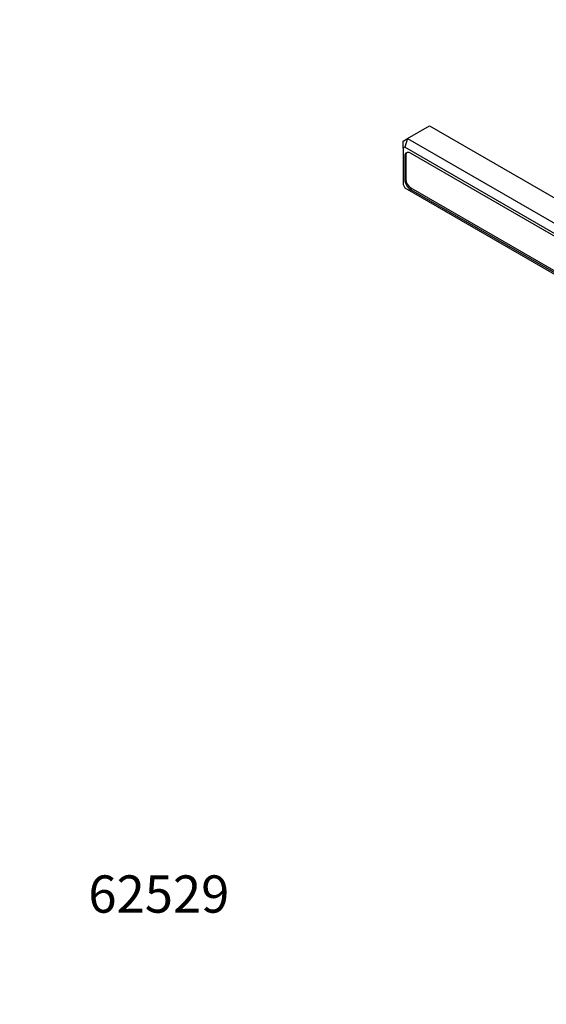
# Model space of a CAD drawing. Units: millimetres. Extents: x 0 to 1283, y 0 to 1116.
# Drawn here: x 0 to 170, y 0 to 317 of the extents above; entities that cross this region are included whole.
import ezdxf
from ezdxf import colors
from ezdxf.entities.mleader import LeaderData, LeaderLine
from ezdxf.math import Vec2, Vec3

# ---------------------------------------------------------------- set-up
doc = ezdxf.new("R2010")
doc.units = ezdxf.units.MM
doc.layers.add('DV7_Défaut', color=7, linetype='Continuous')
doc.layers.add('Défaut', color=7, linetype='Continuous')

# ---------------------------------------------------------------- blocks, each defined once
blk = doc.blocks.new('_DOT')
at = {"color": 0}
blk.add_line((0, 0), (-1, 0), dxfattribs=at)
at = {"color": 0, "const_width": 0.333}
blk.add_lwpolyline([(-0.1665, 0, 1), (0.1665, 0, 1)], format="xyb", close=True, dxfattribs=at)
blk = doc.blocks.new('SE6')
at = {"layer": 'DV7_Défaut', "color": 7, "linetype": 'Continuous'}
for p, q in [((124.91, 278.75), (131.98, 282.84)), ((131.98, 282.84), (196.33, 245.69)), ((123.49, 277.94), (124.91, 278.75)), ((123.49, 275.63), (123.49, 277.94)), ((124.08, 275.97), (123.49, 275.63)), ((124.91, 278.75), (124.08, 275.97)), ((187.26, 239.49), (124.08, 275.97)), ((124.91, 278.75), (189.26, 241.6)), ((123.49, 275.63), (123.49, 263.92)), ((124.41, 273.21), (124.1, 273.02)), ((124.1, 273.02), (124.1, 265.43)), ((124.41, 273.2), (124.41, 265.61)), ((124.97, 274.28), (124.88, 274.23)), ((181.84, 241.73), (125.86, 274.05)), ((123.49, 263.92), (124.08, 262.9)), ((124.41, 265.61), (124.1, 265.43)), ((124.08, 262.9), (176.19, 232.82)), ((126.35, 262.65), (125.86, 262.37)), ((125.86, 262.37), (175.83, 233.52)), ((126, 262.85), (175.51, 234.27))]:
    blk.add_line(p, q, dxfattribs=at)
for centre, major_axis, start_param, end_param in [((125.86, 272), (1.25, -2.17), 2.356194, 3.926991), ((126, 272.28), (1.13, -1.95), 3.048725, 3.926991), ((125.86, 264.41), (-1.25, 2.17), 0.785398, 2.356194), ((126, 264.69), (-1.13, 1.95), 0.785398, 2.356194)]:
    blk.add_ellipse(centre, major_axis=major_axis, ratio=0.57735, start_param=start_param, end_param=end_param, dxfattribs=at)

msp = doc.modelspace()

# ---------------------------------------------------------------- block references
at = {"layer": 'Défaut'}
msp.add_blockref('SE6', (0, 0), dxfattribs=at)

# ---------------------------------------------------------------- leaders
at = {"layer": 'Défaut', "color": 7, "linetype": 'Continuous'}
ml = msp.add_multileader_mtext('Standard', dxfattribs=at)
ml.set_content('{\\pxsm0.9;\\fSolid Edge ISO|b1||i0||c0|p34;\\W1.;16/02/2017\\P}', color=256)
ml.set_leader_properties()
ml.set_arrow_properties(name='DOT')
ml.build(insert=Vec2(0, 0))
ml.multileader.update_dxf_attribs({"leader_type": 0, "dogleg_length": 0, "arrow_head_size": 12})
ctx = ml.context
ctx.base_point, ctx.char_height, ctx.arrow_head_size, ctx.landing_gap_size = Vec3(1026.16, 1108.57), 12, 12, 4.2
notes = []
notes.append((ctx, [(0, (0, 0, 0), (0, 0), (1, 0), 1, [])]))
ctx.mtext.insert = Vec3(1028.16, 1114.69)
ml = msp.add_multileader_mtext('Standard', dxfattribs=at)
ml.set_content('{\\pxsm0.9;\\fArial|b1||i0||c0|p34;\\W1.;40GB\\P}', color=256)
ml.set_leader_properties()
ml.set_arrow_properties(name='DOT')
ml.build(insert=Vec2(0, 0))
ml.multileader.update_dxf_attribs({"leader_type": 0, "dogleg_length": 0, "arrow_head_size": 12})
ctx = ml.context
ctx.base_point, ctx.char_height, ctx.arrow_head_size, ctx.landing_gap_size = Vec3(307.04, 1108.4), 12, 12, 4.2
notes.append((ctx, [(0, (0, 0, 0), (0, 0), (1, 0), 1, [])]))
ctx.mtext.insert = Vec3(309.04, 1114.5)
ml = msp.add_multileader_mtext('Standard', dxfattribs=at)
ml.set_content('{\\pxsm0.9;\\fArial|b1||i0||c0|p34;\\W1.;62529\\P}', color=256)
ml.set_leader_properties()
ml.set_arrow_properties(name='DOT')
ml.build(insert=Vec2(0, 0))
ml.multileader.update_dxf_attribs({"leader_type": 0, "dogleg_length": 0, "arrow_head_size": 12})
ctx = ml.context
ctx.base_point, ctx.char_height, ctx.arrow_head_size, ctx.landing_gap_size = Vec3(20.12, 35.38), 12, 12, 4.2
notes.append((ctx, [(0, (0, 0, 0), (0, 0), (1, 0), 1, [])]))
ctx.mtext.insert = Vec3(22.12, 41.5)
for ctx, leaders in notes:
    for number, flags, end, landing, length, lines in leaders:
        leader = LeaderData()
        leader.index, (leader.has_last_leader_line, leader.has_dogleg_vector, leader.attachment_direction) = number, flags
        leader.last_leader_point, leader.dogleg_vector, leader.dogleg_length = Vec3(end), Vec3(landing), length
        for number, points, colour, breaks in lines:
            line = LeaderLine()
            line.index, line.vertices, line.color, line.breaks = number, Vec3.list(points), colors.encode_raw_color(colour), breaks
            leader.lines.append(line)
        ctx.leaders.append(leader)

doc.saveas('drawing.dxf')
